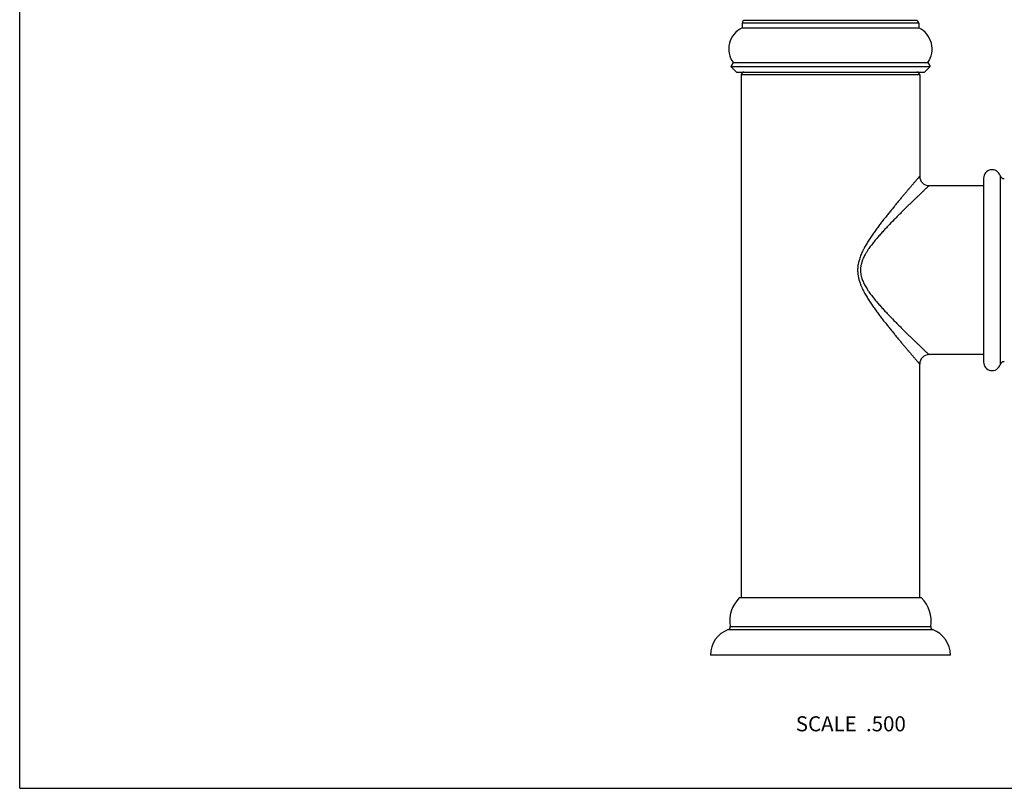
# Model space of a CAD drawing. Units: inches. Extents: x 0 to 11, y 0 to 8.5.
# Drawn here: x 0 to 5.2, y 0 to 4.1 of the extents above; entities that cross this region are included whole.
import ezdxf

# ---------------------------------------------------------------- set-up
doc = ezdxf.new("R2010")
doc.units = ezdxf.units.IN
doc.header["$LTSCALE"] = 0.605
doc.header["$MEASUREMENT"] = 0
doc.layers.get('0').update_dxf_attribs({"linetype": 'CONTINUOUS'})
doc.styles.get("Standard").update_dxf_attribs({"font": 'txt', "width": 0.8})

msp = doc.modelspace()

# ---------------------------------------------------------------- linework, layer by layer
at = {"color": 7, "linetype": 'CONTINUOUS'}
for p, q in [((0, 0), (0, 8.5)), ((4.7697, 4.0891), (3.8597, 4.0891)), ((3.8447, 4.0741), (3.8447, 4.0491)), ((4.7847, 4.0741), (3.8447, 4.0741)), ((3.8447, 4.0491), (4.7847, 4.0491)), ((4.7847, 4.0741), (4.7847, 4.0491)), ((3.7964, 3.8641), (3.7847, 3.8441)), ((3.7847, 3.8441), (3.8147, 3.8141)), ((3.7847, 3.8441), (4.8447, 3.8441)), ((3.7964, 3.8641), (4.833, 3.8641)), ((4.8447, 3.8441), (4.8147, 3.8141)), ((4.833, 3.8641), (4.8447, 3.8441)), ((3.8147, 3.8141), (4.8147, 3.8141)), ((3.8397, 3.7991), (3.8397, 1.0141)), ((4.7897, 3.7991), (3.8397, 3.7991)), ((4.7897, 3.7991), (4.7897, 3.2591)), ((5.2173, 3.2633), (5.2173, 2.2549)), ((4.8397, 3.2091), (5.1297, 3.2091)), ((5.1297, 3.2488), (5.1297, 2.2693)), ((5.1297, 2.3091), (4.8397, 2.3091)), ((4.7897, 1.0141), (4.7897, 2.2591)), ((4.7997, 1.0141), (3.8297, 1.0141)), ((3.771, 0.8452), (4.8584, 0.8452)), ((3.7806, 0.8617), (4.8488, 0.8617)), ((4.9535, 0.7091), (3.676, 0.7091)), ((0, 0), (11, 0))]:
    msp.add_line(p, q, dxfattribs=at)
for centre, radius, start, end in [((3.8597, 4.0741), 0.015, 90, 180), ((4.7697, 4.0741), 0.015, 0, 90), ((3.8985, 3.9362), 0.125, 115.4676, 215.2518), ((4.731, 3.9362), 0.125, 324.7482, 64.5324), ((3.8547, 3.7991), 0.015, 90, 180), ((4.7747, 3.7991), 0.015, 0, 90), ((4.8397, 3.2591), 0.05, 179.9995, 270.0005), ((5.1747, 3.2488), 0.045, 18.7493, 180), ((5.241, 3.2713), 0.025, 198.7493, 267.8866), ((4.8397, 2.2591), 0.05, 89.9994, 180.0006), ((5.1747, 2.2693), 0.045, 180, 341.2507), ((5.241, 2.2468), 0.025, 92.1134, 161.2507), ((3.9533, 0.8902), 0.175, 134.9346, 189.3622), ((4.6761, 0.8902), 0.175, 350.6378, 45.0654), ((3.821, 0.7091), 0.145, 110.15, 180), ((3.7658, 0.8593), 0.015, 290.15, 9.3622), ((4.8636, 0.8593), 0.015, 170.6378, 249.85), ((4.8085, 0.7091), 0.145, 0, 69.85)]:
    msp.add_arc(centre, radius, start, end, dxfattribs=at)
for points, knots in [([(4.7897, 3.2591), (4.7897, 3.2591), (4.7897, 3.2591), (4.7897, 3.2591), (4.7897, 3.2591), (4.7897, 3.2591), (4.7897, 3.259), (4.7897, 3.259), (4.7897, 3.259), (4.7896, 3.259), (4.7896, 3.2589), (4.7896, 3.2589), (4.7895, 3.2588), (4.7894, 3.2587), (4.7893, 3.2586), (4.7892, 3.2584), (4.789, 3.2582), (4.7888, 3.258), (4.7886, 3.2578), (4.7884, 3.2575), (4.788, 3.2571), (4.7875, 3.2565), (4.7869, 3.2558), (4.7861, 3.2549), (4.7853, 3.2539), (4.7844, 3.2529), (4.7834, 3.2517), (4.7823, 3.2505), (4.7807, 3.2486), (4.7785, 3.2461), (4.7757, 3.2428), (4.7725, 3.2391), (4.7691, 3.2351), (4.7654, 3.2308), (4.7614, 3.2261), (4.7572, 3.2212), (4.7528, 3.216), (4.7464, 3.2085), (4.7379, 3.1986), (4.7272, 3.186), (4.7158, 3.1725), (4.7038, 3.1582), (4.6913, 3.1433), (4.6783, 3.1277), (4.665, 3.1116), (4.6513, 3.0949), (4.6373, 3.0777), (4.6231, 3.06), (4.6087, 3.0419), (4.5967, 3.0265), (4.5871, 3.014), (4.5798, 3.0045), (4.5726, 2.9949), (4.5653, 2.9851), (4.5581, 2.9753), (4.5509, 2.9653), (4.5438, 2.9552), (4.5367, 2.9451), (4.5297, 2.9347), (4.5228, 2.9243), (4.516, 2.9137), (4.5094, 2.903), (4.503, 2.8921), (4.4967, 2.881), (4.4917, 2.8716), (4.4879, 2.864), (4.4841, 2.8564), (4.4797, 2.8466), (4.4748, 2.8348), (4.4704, 2.8226), (4.4673, 2.8123), (4.4651, 2.804), (4.4632, 2.7956), (4.4616, 2.7871), (4.4606, 2.7785), (4.46, 2.772), (4.4596, 2.7656), (4.4595, 2.7591), (4.4596, 2.7526), (4.46, 2.7461), (4.4606, 2.7396), (4.4617, 2.7311), (4.4632, 2.7225), (4.4651, 2.7141), (4.4667, 2.7079), (4.4685, 2.7017), (4.4712, 2.6935), (4.4741, 2.6854), (4.4773, 2.6774), (4.4798, 2.6715), (4.4824, 2.6656), (4.486, 2.6579), (4.4907, 2.6484), (4.4967, 2.6371), (4.503, 2.6261), (4.5094, 2.6152), (4.516, 2.6044), (4.5228, 2.5938), (4.5297, 2.5834), (4.5367, 2.5731), (4.5438, 2.5629), (4.5533, 2.5495), (4.5652, 2.533), (4.5774, 2.5169), (4.5871, 2.5041), (4.5967, 2.4916), (4.6087, 2.4762), (4.6231, 2.4581), (4.6373, 2.4405), (4.6513, 2.4233), (4.665, 2.4066), (4.6783, 2.3904), (4.6913, 2.3748), (4.7038, 2.3599), (4.7158, 2.3456), (4.7272, 2.3322), (4.7379, 2.3195), (4.7464, 2.3096), (4.7528, 2.3021), (4.7572, 2.2969), (4.7614, 2.292), (4.7654, 2.2874), (4.7691, 2.283), (4.7725, 2.279), (4.7757, 2.2754), (4.7785, 2.2721), (4.7807, 2.2695), (4.7823, 2.2677), (4.7834, 2.2664), (4.7844, 2.2653), (4.7853, 2.2642), (4.7861, 2.2632), (4.7869, 2.2624), (4.7875, 2.2616), (4.788, 2.261), (4.7884, 2.2606), (4.7886, 2.2604), (4.7888, 2.2601), (4.789, 2.2599), (4.7892, 2.2597), (4.7893, 2.2595), (4.7894, 2.2594), (4.7895, 2.2593), (4.7896, 2.2592), (4.7896, 2.2592), (4.7896, 2.2592), (4.7897, 2.2591), (4.7897, 2.2591), (4.7897, 2.2591), (4.7897, 2.2591), (4.7897, 2.2591), (4.7897, 2.2591), (4.7897, 2.2591), (4.7897, 2.2591), (4.7897, 2.2591)], [0, 0, 0, 0, 0.000001, 0.000004, 0.000008, 0.000014, 0.000022, 0.000032, 0.000057, 0.000088, 0.000127, 0.000172, 0.000225, 0.000351, 0.000504, 0.000686, 0.000895, 0.001131, 0.001395, 0.001687, 0.002006, 0.002726, 0.003554, 0.004491, 0.005535, 0.006684, 0.007938, 0.009294, 0.010753, 0.013968, 0.017572, 0.021551, 0.025891, 0.030578, 0.035598, 0.040934, 0.046574, 0.052502, 0.065169, 0.078827, 0.093374, 0.108719, 0.124779, 0.141478, 0.158749, 0.176533, 0.194775, 0.213427, 0.232447, 0.251797, 0.261585, 0.271443, 0.281366, 0.291352, 0.301398, 0.311499, 0.321653, 0.331857, 0.342109, 0.352406, 0.362744, 0.373124, 0.38354, 0.393993, 0.40448, 0.409735, 0.414998, 0.425546, 0.436122, 0.446723, 0.457347, 0.462667, 0.467992, 0.478651, 0.483985, 0.489322, 0.49466, 0.499999, 0.505338, 0.510677, 0.516013, 0.521348, 0.532007, 0.537331, 0.542652, 0.547967, 0.553276, 0.563877, 0.569169, 0.574454, 0.579732, 0.585002, 0.595521, 0.606007, 0.61646, 0.626877, 0.637256, 0.647595, 0.657891, 0.668143, 0.678347, 0.688501, 0.708648, 0.728557, 0.738415, 0.748203, 0.767553, 0.786573, 0.805225, 0.823467, 0.841251, 0.858522, 0.875221, 0.891281, 0.906626, 0.921173, 0.934831, 0.947498, 0.953426, 0.959066, 0.964402, 0.969422, 0.974109, 0.978449, 0.982428, 0.986032, 0.989247, 0.990706, 0.992062, 0.993316, 0.994465, 0.995509, 0.996446, 0.997274, 0.997994, 0.998313, 0.998605, 0.998869, 0.999105, 0.999314, 0.999496, 0.999649, 0.999775, 0.999828, 0.999873, 0.999912, 0.999943, 0.999968, 0.999978, 0.999986, 0.999992, 0.999996, 0.999999, 1, 1, 1, 1]), ([(4.8397, 3.2091), (4.8397, 3.2091), (4.8397, 3.2091), (4.8397, 3.2091), (4.8397, 3.2091), (4.8397, 3.2091), (4.8397, 3.209), (4.8397, 3.209), (4.8396, 3.209), (4.8396, 3.209), (4.8396, 3.2089), (4.8395, 3.2089), (4.8394, 3.2088), (4.8393, 3.2087), (4.8391, 3.2085), (4.8389, 3.2083), (4.8387, 3.2082), (4.8384, 3.2079), (4.838, 3.2074), (4.8374, 3.2069), (4.8367, 3.2062), (4.8359, 3.2054), (4.835, 3.2046), (4.834, 3.2037), (4.833, 3.2027), (4.8318, 3.2016), (4.8301, 3.2), (4.8278, 3.1978), (4.8247, 3.1949), (4.8214, 3.1917), (4.8177, 3.1882), (4.8137, 3.1844), (4.8095, 3.1804), (4.8033, 3.1745), (4.7949, 3.1666), (4.7843, 3.1563), (4.7727, 3.1453), (4.7605, 3.1335), (4.7475, 3.121), (4.734, 3.1079), (4.72, 3.0942), (4.7055, 3.08), (4.6907, 3.0652), (4.6755, 3.0501), (4.6547, 3.0291), (4.6337, 3.0075), (4.6126, 2.9852), (4.5993, 2.9709), (4.5887, 2.9592), (4.5808, 2.9504), (4.5728, 2.9413), (4.5623, 2.9292), (4.5519, 2.9167), (4.5418, 2.904), (4.5342, 2.8943), (4.5269, 2.8845), (4.5209, 2.8761), (4.5162, 2.8693), (4.5128, 2.8641), (4.5094, 2.8589), (4.5061, 2.8536), (4.5029, 2.8482), (4.4988, 2.841), (4.4939, 2.8317), (4.4885, 2.8204), (4.4846, 2.8106), (4.4819, 2.8026), (4.4801, 2.7966), (4.4785, 2.7905), (4.4767, 2.7822), (4.4752, 2.7717), (4.4747, 2.7612), (4.4749, 2.7527), (4.4754, 2.7464), (4.4761, 2.7401), (4.4775, 2.7318), (4.48, 2.7215), (4.4838, 2.7095), (4.4885, 2.6978), (4.4939, 2.6864), (4.4998, 2.6753), (4.5061, 2.6646), (4.5116, 2.6558), (4.5162, 2.6489), (4.5209, 2.6421), (4.5269, 2.6337), (4.5342, 2.6238), (4.5418, 2.6141), (4.5494, 2.6046), (4.5571, 2.5952), (4.565, 2.5859), (4.5728, 2.5768), (4.5834, 2.5648), (4.5966, 2.5501), (4.6126, 2.5329), (4.6337, 2.5107), (4.6547, 2.4891), (4.6755, 2.4681), (4.6907, 2.4529), (4.7055, 2.4382), (4.72, 2.424), (4.734, 2.4103), (4.7475, 2.3971), (4.7605, 2.3846), (4.7727, 2.3728), (4.7843, 2.3618), (4.7949, 2.3516), (4.8033, 2.3436), (4.8095, 2.3377), (4.8137, 2.3337), (4.8177, 2.3299), (4.8214, 2.3264), (4.8247, 2.3232), (4.8278, 2.3204), (4.8301, 2.3181), (4.8318, 2.3165), (4.833, 2.3154), (4.834, 2.3144), (4.835, 2.3135), (4.8359, 2.3127), (4.8367, 2.3119), (4.8374, 2.3113), (4.838, 2.3107), (4.8384, 2.3103), (4.8387, 2.31), (4.8389, 2.3098), (4.8391, 2.3096), (4.8393, 2.3095), (4.8394, 2.3094), (4.8395, 2.3093), (4.8396, 2.3092), (4.8396, 2.3092), (4.8396, 2.3091), (4.8397, 2.3091), (4.8397, 2.3091), (4.8397, 2.3091), (4.8397, 2.3091), (4.8397, 2.3091), (4.8397, 2.3091), (4.8397, 2.3091), (4.8397, 2.3091)], [0, 0, 0, 0, 0.000001, 0.000004, 0.000008, 0.000014, 0.000032, 0.000056, 0.000087, 0.000125, 0.00017, 0.000222, 0.000347, 0.000498, 0.000677, 0.000884, 0.001118, 0.001379, 0.001982, 0.002693, 0.003512, 0.004438, 0.005469, 0.006605, 0.007845, 0.009186, 0.010629, 0.01381, 0.017376, 0.021315, 0.025614, 0.030258, 0.035234, 0.040526, 0.052006, 0.064588, 0.078166, 0.09264, 0.107921, 0.123925, 0.140578, 0.157813, 0.17557, 0.193795, 0.21244, 0.250826, 0.270492, 0.290433, 0.300497, 0.310619, 0.320797, 0.331027, 0.351633, 0.362005, 0.37242, 0.382875, 0.393369, 0.398629, 0.403899, 0.409178, 0.414465, 0.419761, 0.425064, 0.435695, 0.446356, 0.457044, 0.462398, 0.467759, 0.473124, 0.478494, 0.489243, 0.499999, 0.50538, 0.510759, 0.516136, 0.521511, 0.532244, 0.542957, 0.553645, 0.564306, 0.574936, 0.585535, 0.596101, 0.60137, 0.606631, 0.617125, 0.62758, 0.637994, 0.648366, 0.658693, 0.668973, 0.679203, 0.689381, 0.709567, 0.729508, 0.749174, 0.78756, 0.806205, 0.82443, 0.842187, 0.859422, 0.876075, 0.892079, 0.90736, 0.921834, 0.935412, 0.947994, 0.959474, 0.964766, 0.969742, 0.974386, 0.978685, 0.982624, 0.98619, 0.989371, 0.990814, 0.992155, 0.993395, 0.994531, 0.995562, 0.996488, 0.997307, 0.998018, 0.998621, 0.998882, 0.999116, 0.999323, 0.999502, 0.999653, 0.999778, 0.99983, 0.999875, 0.999913, 0.999944, 0.999968, 0.999986, 0.999992, 0.999996, 0.999999, 1, 1, 1, 1])]:
    msp.add_open_spline(points, degree=3, knots=knots, dxfattribs=at)

# ---------------------------------------------------------------- texts
at = {"color": 2, "linetype": 'CONTINUOUS', "insert": (4.716, 0.3835), "char_height": 0.08, "width": 0.704, "attachment_point": 3, "line_spacing_factor": 0.9}
msp.add_mtext('SCALE  .500', dxfattribs=at)

doc.saveas('drawing.dxf')
